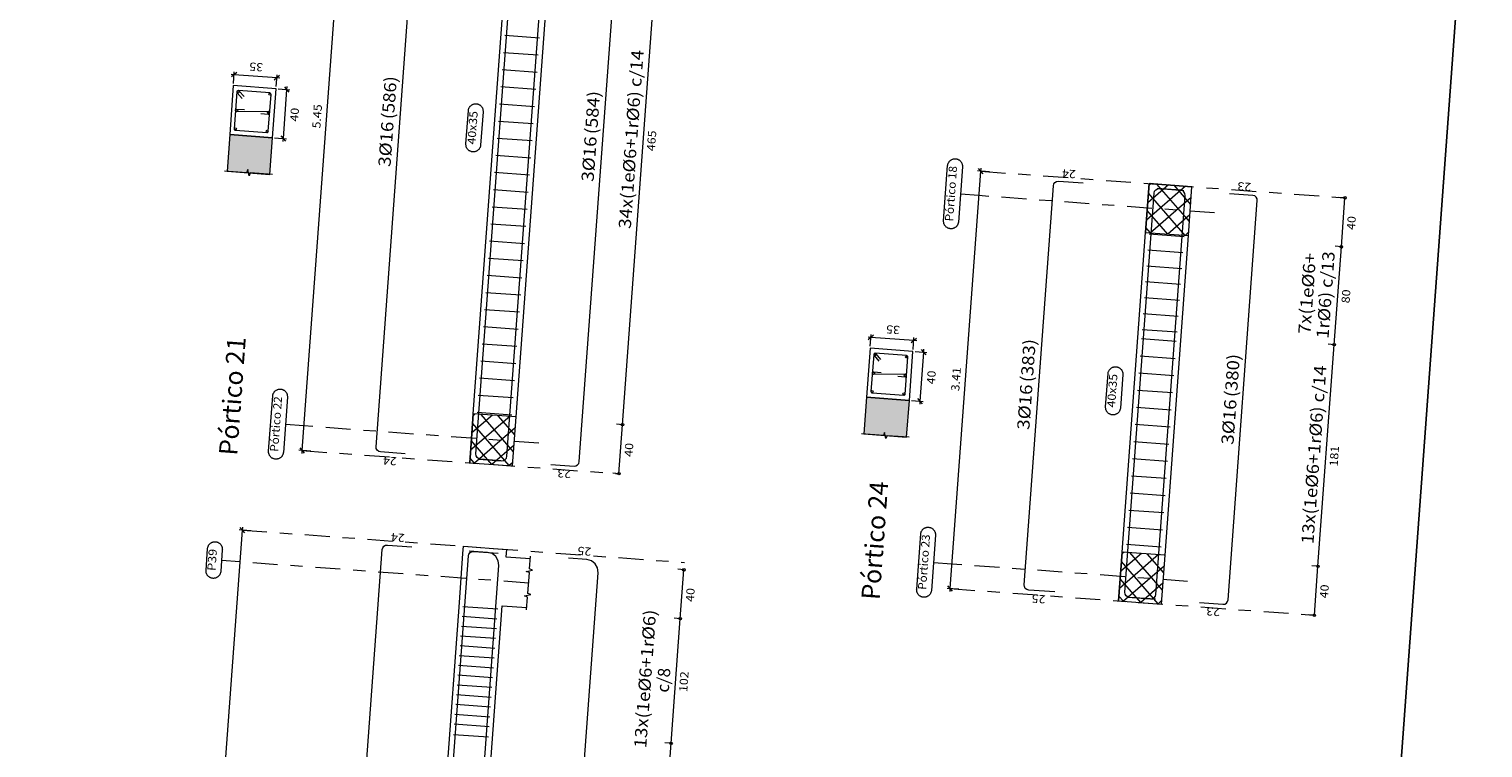
# Model space of a CAD drawing. Extents: x 372989.7 to 373023, y 3149793.1 to 3149876.9.
# Drawn here: x 373011.2 to 373023, y 3149856.7 to 3149862.6 of the extents above; entities that cross this region are included whole.
import ezdxf
from ezdxf.enums import TextEntityAlignment as Align

# ---------------------------------------------------------------- set-up
doc = ezdxf.new("R2010")
doc.units = 0
doc.linetypes.add('CYPE_RAYAPUNTO', pattern=[0.4125, 0.2025, -0.105, 0, -0.105])
for name, color, linetype, lineweight in [('ALZ_ARM_LONG_ARM_TEXTOS', 3, 'Continuous', 9), ('ALZ_ARM_LONG_TXT_LONG', 3, 'Continuous', 9), ('ALZ_ARM_TRANS_TXT_EST', 3, 'Continuous', 9), ('ALZ_CONT_NUDOS', 122, 'Continuous', 9), ('ALZ_CONT_VIG_HORMIGON', 2, 'Continuous', 9), ('ALZ_COT_COT_ANCLAJES', 3, 'Continuous', 0), ('ALZ_COT_COT_EST', 3, 'Continuous', 0), ('ALZ_COT_COT_LIN_APOYOS', 2, 'CYPE_RAYAPUNTO', 0), ('ALZ_COT_LONGITUD_PROYECTADA', 122, 'Continuous', 0), ('ALZ_COT_TEXTOS_ESTRIBOS', 122, 'Continuous', 0), ('ALZ_COT_TEXTOS_LONGITUD_PROYECTADA', 122, 'Continuous', 0), ('ALZ_REF_COT_LIN_AUX_COTA', 2, 'CYPE_RAYAPUNTO', 9), ('ALZ_REF_REF_NOMBRE', 3, 'Continuous', 9), ('ALZ_REF_REF_REFERENCIA', 3, 'Continuous', 9), ('ALZ_REF_TEXTO_REF_NOMBRE', 3, 'Continuous', 9), ('ALZ_REF_TEXTO_REF_REFERENCIA', 3, 'Continuous', 9), ('ARM_LONGITUDINAL_Ø16', 212, 'Continuous', 9), ('ARM_LONGITUDINAL_Ø25', 20, 'Continuous', 9), ('ARM_TRANSVERSAL_Ø6', 151, 'Continuous', 9), ('SEC_CONT_FORJADOS_SECCION', 8, 'Continuous', 9), ('SEC_CONT_VIG_HORMIGON_SECCION', 2, 'Continuous', 9), ('SEC_COTAS_SEC_DIM_VIGA', 122, 'Continuous', 0), ('SEC_COTAS_TEXTOS_DIMENSIONES', 122, 'Continuous', 0)]:
    doc.layers.add(name, color=color, linetype=linetype, lineweight=lineweight)
doc.layers.add('TABLA-TEXTOS', color=7, linetype='Continuous')
doc.layers.add('VENTANA_GRAFICA_INVISIBLE', color=2, linetype='Continuous', plot=False)
doc.styles.add('CYPETXT', font='romans__.ttf', dxfattribs={"height": 0.2})
doc.styles.add('VERDANA', font='verdana.ttf')

msp = doc.modelspace()

# ---------------------------------------------------------------- hatches: boundary and pattern name
at = {"layer": 'SEC_CONT_FORJADOS_SECCION', "true_color": 0xdad7d3}
for points in [[(373013.133, 3149861.383), (373013.155, 3149861.682), (373012.806, 3149861.708), (373012.784, 3149861.409)], [(373018.321, 3149859.242), (373018.343, 3149859.541), (373017.994, 3149859.567), (373017.972, 3149859.268)]]:
    msp.add_hatch(color=254, dxfattribs=at).paths.add_polyline_path(points)

# ---------------------------------------------------------------- linework, layer by layer
at = {"layer": 'ALZ_CONT_NUDOS', "lineweight": 0}
for p, q in [((373020.594, 3149861.287), (373020.275, 3149861.011)), ((373020.453, 3149861.297), (373020.285, 3149861.152)), ((373020.312, 3149861.308), (373020.295, 3149861.293)), ((373020.625, 3149860.998), (373020.36, 3149861.304)), ((373020.635, 3149861.139), (373020.501, 3149861.294)), ((373020.645, 3149861.28), (373020.642, 3149861.283)), ((373020.589, 3149860.886), (373020.291, 3149861.231)), ((373020.639, 3149861.194), (373020.307, 3149860.907)), ((373020.448, 3149860.897), (373020.28, 3149861.09)), ((373020.629, 3149861.053), (373020.448, 3149860.897)), ((373020.307, 3149860.907), (373020.27, 3149860.949)), ((373020.618, 3149860.912), (373020.589, 3149860.886)), ((373015.087, 3149859.41), (373014.768, 3149859.135)), ((373014.946, 3149859.421), (373014.778, 3149859.276)), ((373015.082, 3149859.01), (373014.784, 3149859.355)), ((373014.805, 3149859.431), (373014.789, 3149859.417)), ((373015.118, 3149859.121), (373014.853, 3149859.427)), ((373015.128, 3149859.262), (373014.994, 3149859.417)), ((373015.139, 3149859.403), (373015.135, 3149859.407)), ((373015.132, 3149859.317), (373014.8, 3149859.03)), ((373014.941, 3149859.02), (373014.774, 3149859.214)), ((373015.122, 3149859.176), (373014.941, 3149859.02)), ((373014.8, 3149859.03), (373014.763, 3149859.073)), ((373015.112, 3149859.035), (373015.082, 3149859.01)), ((373020.233, 3149858.295), (373020.065, 3149858.15)), ((373020.092, 3149858.305), (373020.075, 3149858.291)), ((373020.405, 3149857.995), (373020.14, 3149858.302)), ((373020.415, 3149858.136), (373020.281, 3149858.291)), ((373020.374, 3149858.285), (373020.055, 3149858.009)), ((373020.369, 3149857.884), (373020.071, 3149858.229)), ((373020.419, 3149858.192), (373020.087, 3149857.905)), ((373020.425, 3149858.278), (373020.422, 3149858.281)), ((373020.228, 3149857.894), (373020.061, 3149858.088)), ((373020.087, 3149857.905), (373020.05, 3149857.947)), ((373020.409, 3149858.051), (373020.228, 3149857.894)), ((373020.398, 3149857.91), (373020.369, 3149857.884))]:
    msp.add_line(p, q, dxfattribs=at)
at = {"layer": 'ALZ_CONT_NUDOS'}
for p, q in [((373020.296, 3149861.309), (373020.645, 3149861.283)), ((373014.761, 3149859.033), (373015.11, 3149859.008)), ((373015.055, 3149858.267), (373015.255, 3149858.253)), ((373015.026, 3149857.868), (373015.226, 3149857.854)), ((373020.047, 3149857.908), (373020.396, 3149857.882))]:
    msp.add_line(p, q, dxfattribs=at)
for points in [[(373020.267, 3149860.91), (373020.296, 3149861.309)], [(373020.616, 3149860.884), (373020.645, 3149861.283)], [(373014.761, 3149859.033), (373014.79, 3149859.432)], [(373015.11, 3149859.008), (373015.139, 3149859.407)], [(373014.677, 3149857.894), (373014.706, 3149858.293), (373014.711, 3149858.353), (373015.06, 3149858.327), (373015.055, 3149858.267)], [(373020.047, 3149857.908), (373020.077, 3149858.306)], [(373015.239, 3149858.033), (373015.247, 3149858.138), (373015.222, 3149858.147), (373015.273, 3149858.158), (373015.249, 3149858.168), (373015.256, 3149858.272)], [(373020.396, 3149857.882), (373020.426, 3149858.281)], [(373015.224, 3149857.834), (373015.232, 3149857.938), (373015.208, 3149857.948), (373015.258, 3149857.959), (373015.234, 3149857.968), (373015.242, 3149858.073)]]:
    msp.add_lwpolyline(points, dxfattribs=at)
at = {"layer": 'ALZ_CONT_NUDOS', "lineweight": 0}
for points in [[(373020.267, 3149860.91), (373020.616, 3149860.884), (373020.645, 3149861.283), (373020.296, 3149861.309), (373020.267, 3149860.91)], [(373014.761, 3149859.033), (373015.11, 3149859.008), (373015.139, 3149859.407), (373014.79, 3149859.432), (373014.761, 3149859.033)], [(373020.047, 3149857.908), (373020.396, 3149857.882), (373020.426, 3149858.281), (373020.077, 3149858.306), (373020.047, 3149857.908)]]:
    msp.add_lwpolyline(points, close=True, dxfattribs=at)
at = {"layer": 'ALZ_CONT_VIG_HORMIGON'}
for p, q in [((373014.79, 3149859.432), (373015.129, 3149864.07)), ((373015.139, 3149859.407), (373015.478, 3149864.044)), ((373020.077, 3149858.306), (373020.267, 3149860.91)), ((373020.426, 3149858.281), (373020.616, 3149860.884)), ((373014.139, 3149850.543), (373014.677, 3149857.894)), ((373014.488, 3149850.518), (373015.026, 3149857.868))]:
    msp.add_line(p, q, dxfattribs=at)
at = {"layer": 'ALZ_COT_COT_EST'}
for p, q in [((373021.863, 3149860.793), (373021.813, 3149860.797)), ((373021.804, 3149859.995), (373021.755, 3149859.999)), ((373016.006, 3149859.343), (373015.956, 3149859.347)), ((373015.977, 3149858.944), (373015.927, 3149858.948)), ((373021.672, 3149858.19), (373021.622, 3149858.193)), ((373016.476, 3149857.762), (373016.427, 3149857.766)), ((373021.643, 3149857.791), (373021.593, 3149857.794)), ((373016.402, 3149856.747), (373016.352, 3149856.75))]:
    msp.add_line(p, q, dxfattribs=at)
for points in [[(373016.006, 3149859.343), (373016.345, 3149863.981), (373016.296, 3149863.984)], [(373021.863, 3149860.793), (373021.892, 3149861.192), (373021.842, 3149861.195)], [(373021.804, 3149859.995), (373021.863, 3149860.793), (373021.813, 3149860.797)], [(373021.672, 3149858.19), (373021.804, 3149859.995), (373021.755, 3149859.999)], [(373015.977, 3149858.944), (373016.006, 3149859.343), (373015.956, 3149859.347)], [(373021.643, 3149857.791), (373021.672, 3149858.19), (373021.622, 3149858.193)], [(373016.476, 3149857.762), (373016.506, 3149858.161), (373016.456, 3149858.165)], [(373016.402, 3149856.747), (373016.476, 3149857.762), (373016.427, 3149857.766)], [(373016.081, 3149852.359), (373016.402, 3149856.747), (373016.352, 3149856.75)]]:
    msp.add_lwpolyline(points, dxfattribs=at)
for centre in [(373021.892, 3149861.192), (373021.863, 3149860.793), (373021.863, 3149860.793), (373021.804, 3149859.995), (373021.804, 3149859.995), (373016.006, 3149859.343), (373016.006, 3149859.343), (373015.977, 3149858.944), (373016.506, 3149858.161), (373021.672, 3149858.19), (373021.672, 3149858.19), (373016.476, 3149857.762), (373016.476, 3149857.762), (373021.643, 3149857.791), (373016.402, 3149856.747), (373016.402, 3149856.747)]:
    msp.add_circle(centre, 0.01, dxfattribs=at)
at = {"layer": 'ALZ_COT_COT_LIN_APOYOS'}
for p, q in [((373018.923, 3149861.409), (373021.892, 3149861.192)), ((373013.394, 3149859.133), (373015.977, 3149858.944)), ((373012.907, 3149858.485), (373016.51, 3149858.221)), ((373018.674, 3149858.008), (373021.643, 3149857.791))]:
    msp.add_line(p, q, dxfattribs=at)
at = {"layer": 'ALZ_COT_LONGITUD_PROYECTADA'}
for p, q in [((373013.792, 3149864.569), (373013.394, 3149859.133)), ((373018.923, 3149861.409), (373018.674, 3149858.008)), ((373018.995, 3149861.404), (373018.899, 3149861.411)), ((373018.904, 3149861.431), (373018.941, 3149861.388)), ((373018.925, 3149861.433), (373018.923, 3149861.409)), ((373013.466, 3149859.128), (373013.37, 3149859.135)), ((373013.376, 3149859.155), (373013.413, 3149859.112)), ((373013.394, 3149859.133), (373013.392, 3149859.109)), ((373012.907, 3149858.485), (373012.321, 3149850.476)), ((373012.979, 3149858.479), (373012.884, 3149858.486)), ((373012.889, 3149858.506), (373012.926, 3149858.463)), ((373012.909, 3149858.509), (373012.907, 3149858.485)), ((373018.746, 3149858.003), (373018.65, 3149858.01)), ((373018.655, 3149858.03), (373018.692, 3149857.987)), ((373018.674, 3149858.008), (373018.672, 3149857.984))]:
    msp.add_line(p, q, dxfattribs=at)
at = {"layer": 'ALZ_REF_COT_LIN_AUX_COTA'}
for p, q in [((373018.908, 3149861.21), (373018.759, 3149861.221)), ((373020.83, 3149861.069), (373018.908, 3149861.21)), ((373013.409, 3149859.333), (373013.259, 3149859.344)), ((373015.324, 3149859.192), (373013.409, 3149859.333)), ((373012.888, 3149858.225), (373012.739, 3149858.236)), ((373015.24, 3149858.053), (373012.888, 3149858.225)), ((373018.688, 3149858.208), (373018.539, 3149858.219)), ((373020.61, 3149858.067), (373018.688, 3149858.208))]:
    msp.add_line(p, q, dxfattribs=at)
at = {"layer": 'ALZ_REF_REF_NOMBRE'}
for points in [[(373014.75, 3149861.903), (373014.751, 3149861.907), (373014.751, 3149861.911), (373014.752, 3149861.915), (373014.753, 3149861.919), (373014.755, 3149861.922), (373014.757, 3149861.926), (373014.759, 3149861.93), (373014.761, 3149861.933), (373014.763, 3149861.936), (373014.766, 3149861.939), (373014.769, 3149861.942), (373014.772, 3149861.945), (373014.775, 3149861.947), (373014.778, 3149861.949), (373014.781, 3149861.951), (373014.785, 3149861.953), (373014.789, 3149861.955), (373014.793, 3149861.956), (373014.796, 3149861.957), (373014.8, 3149861.958), (373014.804, 3149861.958), (373014.808, 3149861.959), (373014.812, 3149861.959), (373014.816, 3149861.958), (373014.82, 3149861.958), (373014.824, 3149861.957), (373014.828, 3149861.956), (373014.832, 3149861.955), (373014.836, 3149861.953), (373014.839, 3149861.951), (373014.843, 3149861.949), (373014.846, 3149861.947), (373014.849, 3149861.944), (373014.852, 3149861.942), (373014.855, 3149861.939), (373014.857, 3149861.936), (373014.86, 3149861.932), (373014.862, 3149861.929), (373014.864, 3149861.925), (373014.865, 3149861.922), (373014.867, 3149861.918), (373014.868, 3149861.914), (373014.869, 3149861.91), (373014.869, 3149861.906), (373014.87, 3149861.902), (373014.87, 3149861.898), (373014.87, 3149861.894), (373014.85, 3149861.622), (373014.849, 3149861.618), (373014.849, 3149861.614), (373014.848, 3149861.61), (373014.847, 3149861.606), (373014.845, 3149861.603), (373014.843, 3149861.599), (373014.841, 3149861.596), (373014.839, 3149861.592), (373014.837, 3149861.589), (373014.834, 3149861.586), (373014.831, 3149861.583), (373014.828, 3149861.58), (373014.825, 3149861.578), (373014.822, 3149861.576), (373014.819, 3149861.574), (373014.815, 3149861.572), (373014.811, 3149861.57), (373014.807, 3149861.569), (373014.804, 3149861.568), (373014.8, 3149861.567), (373014.796, 3149861.567), (373014.792, 3149861.566), (373014.788, 3149861.566), (373014.784, 3149861.567), (373014.78, 3149861.567), (373014.776, 3149861.568), (373014.772, 3149861.569), (373014.768, 3149861.571), (373014.764, 3149861.572), (373014.761, 3149861.574), (373014.757, 3149861.576), (373014.754, 3149861.578), (373014.751, 3149861.581), (373014.748, 3149861.584), (373014.745, 3149861.586), (373014.743, 3149861.59), (373014.74, 3149861.593), (373014.738, 3149861.596), (373014.736, 3149861.6), (373014.735, 3149861.603), (373014.733, 3149861.607), (373014.732, 3149861.611), (373014.731, 3149861.615), (373014.731, 3149861.619), (373014.73, 3149861.623), (373014.73, 3149861.627), (373014.73, 3149861.631), (373014.75, 3149861.903)], [(373019.962, 3149859.76), (373019.963, 3149859.764), (373019.964, 3149859.768), (373019.964, 3149859.772), (373019.966, 3149859.776), (373019.967, 3149859.78), (373019.969, 3149859.783), (373019.971, 3149859.787), (373019.973, 3149859.79), (373019.975, 3149859.793), (373019.978, 3149859.796), (373019.981, 3149859.799), (373019.984, 3149859.802), (373019.987, 3149859.804), (373019.99, 3149859.807), (373019.994, 3149859.809), (373019.997, 3149859.811), (373020.001, 3149859.812), (373020.005, 3149859.813), (373020.009, 3149859.814), (373020.013, 3149859.815), (373020.017, 3149859.816), (373020.021, 3149859.816), (373020.025, 3149859.816), (373020.029, 3149859.816), (373020.033, 3149859.815), (373020.036, 3149859.814), (373020.04, 3149859.813), (373020.044, 3149859.812), (373020.048, 3149859.81), (373020.051, 3149859.808), (373020.055, 3149859.806), (373020.058, 3149859.804), (373020.061, 3149859.801), (373020.064, 3149859.799), (373020.067, 3149859.796), (373020.07, 3149859.793), (373020.072, 3149859.79), (373020.074, 3149859.786), (373020.076, 3149859.783), (373020.078, 3149859.779), (373020.079, 3149859.775), (373020.08, 3149859.771), (373020.081, 3149859.768), (373020.082, 3149859.764), (373020.082, 3149859.76), (373020.082, 3149859.756), (373020.082, 3149859.752), (373020.062, 3149859.479), (373020.062, 3149859.475), (373020.061, 3149859.471), (373020.06, 3149859.467), (373020.059, 3149859.464), (373020.057, 3149859.46), (373020.056, 3149859.456), (373020.054, 3149859.453), (373020.052, 3149859.449), (373020.049, 3149859.446), (373020.047, 3149859.443), (373020.044, 3149859.44), (373020.041, 3149859.438), (373020.038, 3149859.435), (373020.034, 3149859.433), (373020.031, 3149859.431), (373020.027, 3149859.429), (373020.024, 3149859.428), (373020.02, 3149859.426), (373020.016, 3149859.425), (373020.012, 3149859.424), (373020.008, 3149859.424), (373020.004, 3149859.424), (373020, 3149859.424), (373019.996, 3149859.424), (373019.992, 3149859.425), (373019.988, 3149859.425), (373019.984, 3149859.426), (373019.98, 3149859.428), (373019.977, 3149859.429), (373019.973, 3149859.431), (373019.97, 3149859.433), (373019.966, 3149859.436), (373019.963, 3149859.438), (373019.96, 3149859.441), (373019.958, 3149859.444), (373019.955, 3149859.447), (373019.953, 3149859.45), (373019.95, 3149859.453), (373019.949, 3149859.457), (373019.947, 3149859.461), (373019.945, 3149859.464), (373019.944, 3149859.468), (373019.943, 3149859.472), (373019.943, 3149859.476), (373019.942, 3149859.48), (373019.942, 3149859.484), (373019.942, 3149859.488), (373019.962, 3149859.76)]]:
    msp.add_lwpolyline(points, close=True, dxfattribs=at)
at = {"layer": 'ALZ_REF_REF_REFERENCIA'}
for points in [[(373018.655, 3149861.455), (373018.656, 3149861.459), (373018.656, 3149861.463), (373018.657, 3149861.467), (373018.659, 3149861.471), (373018.66, 3149861.474), (373018.662, 3149861.478), (373018.664, 3149861.481), (373018.666, 3149861.485), (373018.668, 3149861.488), (373018.671, 3149861.491), (373018.674, 3149861.494), (373018.677, 3149861.497), (373018.68, 3149861.499), (373018.683, 3149861.501), (373018.687, 3149861.503), (373018.69, 3149861.505), (373018.694, 3149861.507), (373018.698, 3149861.508), (373018.702, 3149861.509), (373018.706, 3149861.51), (373018.71, 3149861.51), (373018.714, 3149861.51), (373018.718, 3149861.51), (373018.722, 3149861.51), (373018.726, 3149861.51), (373018.729, 3149861.509), (373018.733, 3149861.508), (373018.737, 3149861.506), (373018.741, 3149861.505), (373018.744, 3149861.503), (373018.748, 3149861.501), (373018.751, 3149861.499), (373018.754, 3149861.496), (373018.757, 3149861.493), (373018.76, 3149861.49), (373018.763, 3149861.487), (373018.765, 3149861.484), (373018.767, 3149861.481), (373018.769, 3149861.477), (373018.771, 3149861.474), (373018.772, 3149861.47), (373018.773, 3149861.466), (373018.774, 3149861.462), (373018.775, 3149861.458), (373018.775, 3149861.454), (373018.775, 3149861.45), (373018.775, 3149861.446), (373018.742, 3149860.995), (373018.742, 3149860.991), (373018.741, 3149860.987), (373018.74, 3149860.983), (373018.739, 3149860.98), (373018.737, 3149860.976), (373018.736, 3149860.972), (373018.734, 3149860.969), (373018.731, 3149860.965), (373018.729, 3149860.962), (373018.726, 3149860.959), (373018.724, 3149860.956), (373018.721, 3149860.954), (373018.717, 3149860.951), (373018.714, 3149860.949), (373018.711, 3149860.947), (373018.707, 3149860.945), (373018.703, 3149860.944), (373018.7, 3149860.942), (373018.696, 3149860.941), (373018.692, 3149860.94), (373018.688, 3149860.94), (373018.684, 3149860.94), (373018.68, 3149860.94), (373018.676, 3149860.94), (373018.672, 3149860.941), (373018.668, 3149860.941), (373018.664, 3149860.943), (373018.66, 3149860.944), (373018.657, 3149860.945), (373018.653, 3149860.947), (373018.65, 3149860.949), (373018.646, 3149860.952), (373018.643, 3149860.954), (373018.64, 3149860.957), (373018.637, 3149860.96), (373018.635, 3149860.963), (373018.633, 3149860.966), (373018.63, 3149860.969), (373018.628, 3149860.973), (373018.627, 3149860.977), (373018.625, 3149860.98), (373018.624, 3149860.984), (373018.623, 3149860.988), (373018.623, 3149860.992), (373018.622, 3149860.996), (373018.622, 3149861), (373018.622, 3149861.004), (373018.655, 3149861.455)], [(373013.156, 3149859.578), (373013.157, 3149859.582), (373013.157, 3149859.586), (373013.158, 3149859.59), (373013.159, 3149859.593), (373013.161, 3149859.597), (373013.163, 3149859.601), (373013.164, 3149859.604), (373013.167, 3149859.608), (373013.169, 3149859.611), (373013.172, 3149859.614), (373013.174, 3149859.617), (373013.177, 3149859.619), (373013.181, 3149859.622), (373013.184, 3149859.624), (373013.187, 3149859.626), (373013.191, 3149859.628), (373013.195, 3149859.629), (373013.198, 3149859.631), (373013.202, 3149859.632), (373013.206, 3149859.633), (373013.21, 3149859.633), (373013.214, 3149859.633), (373013.218, 3149859.633), (373013.222, 3149859.633), (373013.226, 3149859.632), (373013.23, 3149859.632), (373013.234, 3149859.631), (373013.238, 3149859.629), (373013.242, 3149859.628), (373013.245, 3149859.626), (373013.249, 3149859.624), (373013.252, 3149859.621), (373013.255, 3149859.619), (373013.258, 3149859.616), (373013.261, 3149859.613), (373013.263, 3149859.61), (373013.266, 3149859.607), (373013.268, 3149859.604), (373013.27, 3149859.6), (373013.271, 3149859.596), (373013.273, 3149859.593), (373013.274, 3149859.589), (373013.275, 3149859.585), (373013.275, 3149859.581), (373013.276, 3149859.577), (373013.276, 3149859.573), (373013.276, 3149859.569), (373013.243, 3149859.118), (373013.242, 3149859.114), (373013.242, 3149859.11), (373013.241, 3149859.106), (373013.239, 3149859.103), (373013.238, 3149859.099), (373013.236, 3149859.095), (373013.234, 3149859.092), (373013.232, 3149859.088), (373013.23, 3149859.085), (373013.227, 3149859.082), (373013.224, 3149859.079), (373013.221, 3149859.077), (373013.218, 3149859.074), (373013.215, 3149859.072), (373013.211, 3149859.07), (373013.208, 3149859.068), (373013.204, 3149859.066), (373013.2, 3149859.065), (373013.196, 3149859.064), (373013.193, 3149859.063), (373013.189, 3149859.063), (373013.185, 3149859.063), (373013.181, 3149859.063), (373013.177, 3149859.063), (373013.173, 3149859.063), (373013.169, 3149859.064), (373013.165, 3149859.065), (373013.161, 3149859.067), (373013.157, 3149859.068), (373013.154, 3149859.07), (373013.15, 3149859.072), (373013.147, 3149859.074), (373013.144, 3149859.077), (373013.141, 3149859.08), (373013.138, 3149859.083), (373013.136, 3149859.086), (373013.133, 3149859.089), (373013.131, 3149859.092), (373013.129, 3149859.096), (373013.128, 3149859.1), (373013.126, 3149859.103), (373013.125, 3149859.107), (373013.124, 3149859.111), (373013.123, 3149859.115), (373013.123, 3149859.119), (373013.123, 3149859.123), (373013.123, 3149859.127), (373013.156, 3149859.578)], [(373018.436, 3149858.453), (373018.436, 3149858.457), (373018.437, 3149858.461), (373018.438, 3149858.465), (373018.439, 3149858.468), (373018.44, 3149858.472), (373018.442, 3149858.476), (373018.444, 3149858.479), (373018.446, 3149858.483), (373018.449, 3149858.486), (373018.451, 3149858.489), (373018.454, 3149858.492), (373018.457, 3149858.494), (373018.46, 3149858.497), (373018.463, 3149858.499), (373018.467, 3149858.501), (373018.47, 3149858.503), (373018.474, 3149858.504), (373018.478, 3149858.506), (373018.482, 3149858.507), (373018.486, 3149858.508), (373018.49, 3149858.508), (373018.494, 3149858.508), (373018.498, 3149858.508), (373018.502, 3149858.508), (373018.506, 3149858.507), (373018.51, 3149858.507), (373018.514, 3149858.506), (373018.517, 3149858.504), (373018.521, 3149858.503), (373018.525, 3149858.501), (373018.528, 3149858.499), (373018.531, 3149858.496), (373018.534, 3149858.494), (373018.537, 3149858.491), (373018.54, 3149858.488), (373018.543, 3149858.485), (373018.545, 3149858.482), (373018.547, 3149858.479), (373018.549, 3149858.475), (373018.551, 3149858.471), (373018.552, 3149858.468), (373018.553, 3149858.464), (373018.554, 3149858.46), (373018.555, 3149858.456), (373018.555, 3149858.452), (373018.555, 3149858.448), (373018.555, 3149858.444), (373018.522, 3149857.993), (373018.522, 3149857.989), (373018.521, 3149857.985), (373018.52, 3149857.981), (373018.519, 3149857.977), (373018.517, 3149857.974), (373018.516, 3149857.97), (373018.514, 3149857.967), (373018.512, 3149857.963), (373018.509, 3149857.96), (373018.507, 3149857.957), (373018.504, 3149857.954), (373018.501, 3149857.951), (373018.498, 3149857.949), (373018.494, 3149857.947), (373018.491, 3149857.945), (373018.487, 3149857.943), (373018.484, 3149857.941), (373018.48, 3149857.94), (373018.476, 3149857.939), (373018.472, 3149857.938), (373018.468, 3149857.938), (373018.464, 3149857.938), (373018.46, 3149857.938), (373018.456, 3149857.938), (373018.452, 3149857.938), (373018.448, 3149857.939), (373018.444, 3149857.94), (373018.44, 3149857.942), (373018.437, 3149857.943), (373018.433, 3149857.945), (373018.43, 3149857.947), (373018.426, 3149857.949), (373018.423, 3149857.952), (373018.42, 3149857.955), (373018.418, 3149857.958), (373018.415, 3149857.961), (373018.413, 3149857.964), (373018.411, 3149857.967), (373018.409, 3149857.971), (373018.407, 3149857.974), (373018.406, 3149857.978), (373018.404, 3149857.982), (373018.404, 3149857.986), (373018.403, 3149857.99), (373018.403, 3149857.994), (373018.402, 3149857.998), (373018.403, 3149858.002), (373018.436, 3149858.453)], [(373012.626, 3149858.334), (373012.626, 3149858.338), (373012.627, 3149858.342), (373012.628, 3149858.346), (373012.629, 3149858.35), (373012.63, 3149858.354), (373012.632, 3149858.357), (373012.634, 3149858.361), (373012.636, 3149858.364), (373012.639, 3149858.367), (373012.641, 3149858.37), (373012.644, 3149858.373), (373012.647, 3149858.376), (373012.65, 3149858.378), (373012.654, 3149858.381), (373012.657, 3149858.383), (373012.661, 3149858.384), (373012.664, 3149858.386), (373012.668, 3149858.387), (373012.672, 3149858.388), (373012.676, 3149858.389), (373012.68, 3149858.39), (373012.684, 3149858.39), (373012.688, 3149858.39), (373012.692, 3149858.39), (373012.696, 3149858.389), (373012.7, 3149858.388), (373012.704, 3149858.387), (373012.708, 3149858.386), (373012.711, 3149858.384), (373012.715, 3149858.382), (373012.718, 3149858.38), (373012.721, 3149858.378), (373012.725, 3149858.375), (373012.728, 3149858.373), (373012.73, 3149858.37), (373012.733, 3149858.367), (373012.735, 3149858.363), (373012.737, 3149858.36), (373012.739, 3149858.357), (373012.741, 3149858.353), (373012.742, 3149858.349), (373012.744, 3149858.345), (373012.744, 3149858.341), (373012.745, 3149858.337), (373012.745, 3149858.333), (373012.746, 3149858.329), (373012.745, 3149858.325), (373012.732, 3149858.147), (373012.732, 3149858.143), (373012.731, 3149858.139), (373012.73, 3149858.135), (373012.729, 3149858.131), (373012.728, 3149858.128), (373012.726, 3149858.124), (373012.724, 3149858.12), (373012.722, 3149858.117), (373012.719, 3149858.114), (373012.717, 3149858.111), (373012.714, 3149858.108), (373012.711, 3149858.105), (373012.708, 3149858.103), (373012.704, 3149858.101), (373012.701, 3149858.099), (373012.697, 3149858.097), (373012.694, 3149858.095), (373012.69, 3149858.094), (373012.686, 3149858.093), (373012.682, 3149858.092), (373012.678, 3149858.092), (373012.674, 3149858.091), (373012.67, 3149858.091), (373012.666, 3149858.092), (373012.662, 3149858.092), (373012.658, 3149858.093), (373012.654, 3149858.094), (373012.651, 3149858.095), (373012.647, 3149858.097), (373012.643, 3149858.099), (373012.64, 3149858.101), (373012.637, 3149858.103), (373012.633, 3149858.106), (373012.631, 3149858.108), (373012.628, 3149858.111), (373012.625, 3149858.114), (373012.623, 3149858.118), (373012.621, 3149858.121), (373012.619, 3149858.125), (373012.617, 3149858.128), (373012.616, 3149858.132), (373012.615, 3149858.136), (373012.614, 3149858.14), (373012.613, 3149858.144), (373012.613, 3149858.148), (373012.613, 3149858.152), (373012.613, 3149858.156), (373012.626, 3149858.334)]]:
    msp.add_lwpolyline(points, close=True, dxfattribs=at)
at = {"layer": 'ARM_LONGITUDINAL_Ø16'}
for points in [[(373014.235, 3149859.107), (373014.035, 3149859.121), (373014.02, 3149859.126), (373014.008, 3149859.135), (373014, 3149859.149), (373013.998, 3149859.164), (373014.385, 3149864.45), (373014.389, 3149864.465), (373014.399, 3149864.477), (373014.412, 3149864.485), (373014.428, 3149864.487), (373014.627, 3149864.472)], [(373015.048, 3149859.047), (373014.849, 3149859.062), (373014.834, 3149859.066), (373014.822, 3149859.076), (373014.814, 3149859.089), (373014.812, 3149859.105), (373015.199, 3149864.39), (373015.203, 3149864.405), (373015.213, 3149864.418), (373015.226, 3149864.425), (373015.242, 3149864.427), (373015.441, 3149864.413)], [(373014.832, 3149859.063), (373015.021, 3149859.049), (373015.037, 3149859.051), (373015.051, 3149859.059), (373015.06, 3149859.071), (373015.064, 3149859.086), (373015.451, 3149864.372), (373015.449, 3149864.387), (373015.442, 3149864.401), (373015.429, 3149864.411), (373015.414, 3149864.415), (373015.225, 3149864.429)], [(373015.421, 3149859.02), (373015.611, 3149859.006), (373015.626, 3149859.008), (373015.64, 3149859.016), (373015.65, 3149859.028), (373015.654, 3149859.043), (373016.041, 3149864.329), (373016.039, 3149864.344), (373016.031, 3149864.358), (373016.019, 3149864.367), (373016.004, 3149864.372), (373015.814, 3149864.385)], [(373019.527, 3149857.981), (373019.315, 3149857.996), (373019.3, 3149858), (373019.287, 3149858.01), (373019.28, 3149858.024), (373019.278, 3149858.039), (373019.516, 3149861.291), (373019.52, 3149861.306), (373019.529, 3149861.318), (373019.543, 3149861.326), (373019.558, 3149861.328), (373019.758, 3149861.313)], [(373020.348, 3149857.921), (373020.136, 3149857.936), (373020.121, 3149857.94), (373020.108, 3149857.95), (373020.101, 3149857.963), (373020.099, 3149857.979), (373020.337, 3149861.23), (373020.341, 3149861.246), (373020.35, 3149861.258), (373020.364, 3149861.266), (373020.38, 3149861.267), (373020.579, 3149861.253)], [(373020.119, 3149857.937), (373020.308, 3149857.924), (373020.324, 3149857.925), (373020.337, 3149857.933), (373020.347, 3149857.945), (373020.351, 3149857.961), (373020.589, 3149861.212), (373020.587, 3149861.228), (373020.579, 3149861.241), (373020.567, 3149861.251), (373020.552, 3149861.255), (373020.363, 3149861.269)], [(373020.708, 3149857.894), (373020.898, 3149857.88), (373020.913, 3149857.882), (373020.927, 3149857.89), (373020.936, 3149857.902), (373020.94, 3149857.917), (373021.178, 3149861.169), (373021.177, 3149861.184), (373021.169, 3149861.198), (373021.157, 3149861.208), (373021.142, 3149861.212), (373020.952, 3149861.226)], [(373013.433, 3149849.928), (373014.048, 3149858.326), (373014.052, 3149858.341), (373014.062, 3149858.353), (373014.075, 3149858.361), (373014.091, 3149858.363), (373014.29, 3149858.348)], [(373014.136, 3149849.877), (373014.751, 3149858.274), (373014.755, 3149858.289), (373014.765, 3149858.302), (373014.778, 3149858.309), (373014.794, 3149858.311), (373014.993, 3149858.297)]]:
    msp.add_lwpolyline(points, dxfattribs=at)
for centre in [(373012.875, 3149862.055), (373013.132, 3149862.036), (373012.864, 3149861.904), (373013.121, 3149861.886), (373012.853, 3149861.754), (373013.11, 3149861.735), (373018.063, 3149859.914), (373018.32, 3149859.895), (373018.052, 3149859.763), (373018.309, 3149859.745), (373018.041, 3149859.613), (373018.298, 3149859.594)]:
    msp.add_circle(centre, 0.008, dxfattribs=at)
at = {"layer": 'ARM_LONGITUDINAL_Ø25'}
for points in [[(373014.408, 3149850.118), (373014.999, 3149858.196), (373014.994, 3149858.235), (373014.975, 3149858.269), (373014.944, 3149858.293), (373014.907, 3149858.303), (373014.757, 3149858.314)], [(373015.216, 3149850.058), (373015.808, 3149858.137), (373015.803, 3149858.176), (373015.784, 3149858.21), (373015.753, 3149858.234), (373015.716, 3149858.244), (373015.566, 3149858.255)]]:
    msp.add_lwpolyline(points, dxfattribs=at)
at = {"layer": 'ARM_TRANSVERSAL_Ø6'}
for p, q in [((373015.046, 3149862.517), (373015.33, 3149862.496)), ((373015.036, 3149862.377), (373015.32, 3149862.356)), ((373015.025, 3149862.237), (373015.31, 3149862.217)), ((373015.015, 3149862.098), (373015.299, 3149862.077)), ((373015.005, 3149861.958), (373015.289, 3149861.937)), ((373014.995, 3149861.818), (373015.279, 3149861.798)), ((373014.984, 3149861.679), (373015.269, 3149861.658)), ((373014.974, 3149861.539), (373015.258, 3149861.518)), ((373014.964, 3149861.4), (373015.248, 3149861.379)), ((373014.954, 3149861.26), (373015.238, 3149861.239)), ((373014.943, 3149861.12), (373015.228, 3149861.1)), ((373014.933, 3149860.981), (373015.218, 3149860.96)), ((373020.296, 3149860.898), (373020.581, 3149860.877)), ((373014.923, 3149860.841), (373015.207, 3149860.82)), ((373014.913, 3149860.701), (373015.197, 3149860.681)), ((373020.287, 3149860.768), (373020.571, 3149860.747)), ((373014.903, 3149860.562), (373015.187, 3149860.541)), ((373020.277, 3149860.638), (373020.562, 3149860.617)), ((373014.892, 3149860.422), (373015.177, 3149860.401)), ((373020.268, 3149860.509), (373020.552, 3149860.488)), ((373020.258, 3149860.379), (373020.543, 3149860.358)), ((373014.882, 3149860.283), (373015.166, 3149860.262)), ((373020.249, 3149860.249), (373020.533, 3149860.228)), ((373014.872, 3149860.143), (373015.156, 3149860.122)), ((373020.239, 3149860.12), (373020.524, 3149860.099)), ((373014.862, 3149860.003), (373015.146, 3149859.983)), ((373020.234, 3149860.045), (373020.518, 3149860.024)), ((373014.851, 3149859.864), (373015.136, 3149859.843)), ((373020.224, 3149859.905), (373020.508, 3149859.884)), ((373014.841, 3149859.724), (373015.126, 3149859.703)), ((373020.213, 3149859.765), (373020.498, 3149859.745)), ((373020.203, 3149859.626), (373020.487, 3149859.605)), ((373014.831, 3149859.584), (373015.115, 3149859.564)), ((373020.193, 3149859.486), (373020.477, 3149859.465)), ((373014.821, 3149859.445), (373015.105, 3149859.424)), ((373020.183, 3149859.347), (373020.467, 3149859.326)), ((373020.173, 3149859.207), (373020.457, 3149859.186)), ((373020.162, 3149859.067), (373020.447, 3149859.047)), ((373020.152, 3149858.928), (373020.436, 3149858.907)), ((373020.142, 3149858.788), (373020.426, 3149858.767)), ((373020.132, 3149858.648), (373020.416, 3149858.628)), ((373020.121, 3149858.509), (373020.406, 3149858.488)), ((373020.111, 3149858.369), (373020.395, 3149858.348)), ((373014.705, 3149857.863), (373014.989, 3149857.842)), ((373014.693, 3149857.703), (373014.978, 3149857.682)), ((373014.699, 3149857.783), (373014.983, 3149857.762)), ((373014.687, 3149857.623), (373014.972, 3149857.603)), ((373014.676, 3149857.464), (373014.96, 3149857.443)), ((373014.682, 3149857.544), (373014.966, 3149857.523)), ((373014.67, 3149857.384), (373014.954, 3149857.363)), ((373014.658, 3149857.224), (373014.942, 3149857.204)), ((373014.664, 3149857.304), (373014.948, 3149857.283)), ((373014.652, 3149857.145), (373014.937, 3149857.124)), ((373014.647, 3149857.065), (373014.931, 3149857.044)), ((373014.635, 3149856.905), (373014.919, 3149856.884)), ((373014.641, 3149856.985), (373014.925, 3149856.964)), ((373014.629, 3149856.82), (373014.913, 3149856.8))]:
    msp.add_line(p, q, dxfattribs=at)
for points in [[(373012.923, 3149862.017), (373012.884, 3149862.062), (373012.882, 3149862.064), (373012.88, 3149862.065), (373012.878, 3149862.065), (373012.876, 3149862.066), (373012.874, 3149862.066), (373012.872, 3149862.065), (373012.87, 3149862.064), (373012.868, 3149862.063), (373012.867, 3149862.062), (373012.865, 3149862.06), (373012.865, 3149862.058), (373012.864, 3149862.056), (373012.842, 3149861.754), (373012.843, 3149861.75), (373012.845, 3149861.746), (373012.848, 3149861.744), (373012.852, 3149861.743), (373013.109, 3149861.724), (373013.113, 3149861.724), (373013.117, 3149861.727), (373013.119, 3149861.73), (373013.12, 3149861.734), (373013.143, 3149862.035), (373013.142, 3149862.04), (373013.14, 3149862.043), (373013.136, 3149862.046), (373013.132, 3149862.047), (373012.876, 3149862.066), (373012.874, 3149862.066), (373012.872, 3149862.065), (373012.87, 3149862.064), (373012.868, 3149862.063), (373012.867, 3149862.062), (373012.865, 3149862.06), (373012.865, 3149862.058), (373012.864, 3149862.056), (373012.864, 3149862.054), (373012.865, 3149862.051), (373012.866, 3149862.049), (373012.867, 3149862.048), (373012.906, 3149862.002)], [(373013.06, 3149861.879), (373013.12, 3149861.875), (373013.122, 3149861.875), (373013.125, 3149861.875), (373013.127, 3149861.876), (373013.129, 3149861.878), (373013.13, 3149861.88), (373013.131, 3149861.882), (373013.131, 3149861.885), (373013.131, 3149861.887), (373013.131, 3149861.89), (373013.13, 3149861.892), (373013.128, 3149861.894), (373013.126, 3149861.895), (373013.124, 3149861.896), (373013.121, 3149861.896), (373012.863, 3149861.893), (373012.861, 3149861.894), (373012.859, 3149861.895), (373012.857, 3149861.896), (373012.855, 3149861.898), (373012.854, 3149861.9), (373012.853, 3149861.903), (373012.853, 3149861.905), (373012.854, 3149861.908), (373012.855, 3149861.91), (373012.856, 3149861.912), (373012.858, 3149861.913), (373012.86, 3149861.915), (373012.863, 3149861.915), (373012.865, 3149861.915), (373012.925, 3149861.911)], [(373018.111, 3149859.876), (373018.072, 3149859.921), (373018.07, 3149859.923), (373018.068, 3149859.924), (373018.066, 3149859.924), (373018.064, 3149859.925), (373018.062, 3149859.925), (373018.06, 3149859.924), (373018.058, 3149859.923), (373018.056, 3149859.922), (373018.055, 3149859.921), (373018.054, 3149859.919), (373018.053, 3149859.917), (373018.053, 3149859.915), (373018.03, 3149859.613), (373018.031, 3149859.609), (373018.033, 3149859.605), (373018.036, 3149859.603), (373018.041, 3149859.602), (373018.297, 3149859.583), (373018.301, 3149859.583), (373018.305, 3149859.586), (373018.308, 3149859.589), (373018.309, 3149859.593), (373018.331, 3149859.894), (373018.33, 3149859.899), (373018.328, 3149859.902), (373018.325, 3149859.905), (373018.321, 3149859.906), (373018.064, 3149859.925), (373018.062, 3149859.925), (373018.06, 3149859.924), (373018.058, 3149859.923), (373018.056, 3149859.922), (373018.055, 3149859.921), (373018.054, 3149859.919), (373018.053, 3149859.917), (373018.053, 3149859.915), (373018.053, 3149859.913), (373018.053, 3149859.91), (373018.054, 3149859.908), (373018.055, 3149859.907), (373018.094, 3149859.861)], [(373018.248, 3149859.738), (373018.308, 3149859.734), (373018.31, 3149859.734), (373018.313, 3149859.734), (373018.315, 3149859.735), (373018.317, 3149859.737), (373018.318, 3149859.739), (373018.319, 3149859.741), (373018.32, 3149859.744), (373018.32, 3149859.746), (373018.319, 3149859.749), (373018.318, 3149859.751), (373018.316, 3149859.753), (373018.314, 3149859.754), (373018.312, 3149859.755), (373018.31, 3149859.755), (373018.052, 3149859.752), (373018.049, 3149859.753), (373018.047, 3149859.754), (373018.045, 3149859.755), (373018.043, 3149859.757), (373018.042, 3149859.759), (373018.042, 3149859.762), (373018.041, 3149859.764), (373018.042, 3149859.767), (373018.043, 3149859.769), (373018.044, 3149859.771), (373018.046, 3149859.772), (373018.048, 3149859.774), (373018.051, 3149859.774), (373018.053, 3149859.774), (373018.113, 3149859.77)]]:
    msp.add_lwpolyline(points, dxfattribs=at)
at = {"layer": 'SEC_CONT_FORJADOS_SECCION', "color": 254, "true_color": 0xdad7d3}
for points in [[(373013.133, 3149861.383), (373013.155, 3149861.682), (373012.806, 3149861.708), (373012.784, 3149861.409)], [(373018.321, 3149859.242), (373018.343, 3149859.541), (373017.994, 3149859.567), (373017.972, 3149859.268)]]:
    msp.add_lwpolyline(points, close=True, dxfattribs=at)
at = {"layer": 'SEC_CONT_FORJADOS_SECCION'}
for points in [[(373013.133, 3149861.383), (373013.155, 3149861.682), (373012.806, 3149861.708), (373012.784, 3149861.409)], [(373013.153, 3149861.382), (373012.973, 3149861.395), (373012.964, 3149861.371), (373012.953, 3149861.422), (373012.943, 3149861.397), (373012.764, 3149861.41)], [(373018.321, 3149859.242), (373018.343, 3149859.541), (373017.994, 3149859.567), (373017.972, 3149859.268)], [(373018.341, 3149859.241), (373018.162, 3149859.254), (373018.152, 3149859.23), (373018.141, 3149859.281), (373018.132, 3149859.256), (373017.952, 3149859.269)]]:
    msp.add_lwpolyline(points, dxfattribs=at)
at = {"layer": 'SEC_CONT_VIG_HORMIGON_SECCION'}
for points in [[(373012.835, 3149862.107), (373012.806, 3149861.708), (373013.155, 3149861.682), (373013.184, 3149862.081), (373012.835, 3149862.107)], [(373018.023, 3149859.966), (373017.994, 3149859.567), (373018.343, 3149859.541), (373018.372, 3149859.94), (373018.023, 3149859.966)]]:
    msp.add_lwpolyline(points, close=True, dxfattribs=at)
at = {"layer": 'SEC_COTAS_SEC_DIM_VIGA'}
for p, q in [((373012.841, 3149862.195), (373012.817, 3149862.197)), ((373012.863, 3149862.214), (373012.82, 3149862.177)), ((373012.836, 3149862.124), (373012.843, 3149862.219)), ((373013.19, 3149862.17), (373012.841, 3149862.195)), ((373013.212, 3149862.188), (373013.169, 3149862.151)), ((373013.185, 3149862.098), (373013.192, 3149862.194)), ((373013.214, 3149862.168), (373013.19, 3149862.17)), ((373013.201, 3149862.08), (373013.296, 3149862.073)), ((373013.291, 3149862.054), (373013.254, 3149862.096)), ((373013.272, 3149862.075), (373013.274, 3149862.099)), ((373013.243, 3149861.676), (373013.272, 3149862.075)), ((373013.171, 3149861.681), (373013.267, 3149861.674)), ((373013.262, 3149861.655), (373013.225, 3149861.697)), ((373013.241, 3149861.652), (373013.243, 3149861.676)), ((373018.051, 3149860.073), (373018.008, 3149860.036)), ((373018.024, 3149859.983), (373018.031, 3149860.078)), ((373018.03, 3149860.054), (373018.006, 3149860.056)), ((373018.379, 3149860.029), (373018.03, 3149860.054)), ((373018.4, 3149860.047), (373018.357, 3149860.01)), ((373018.373, 3149859.957), (373018.38, 3149860.053)), ((373018.403, 3149860.027), (373018.379, 3149860.029)), ((373018.479, 3149859.913), (373018.442, 3149859.955)), ((373018.461, 3149859.934), (373018.462, 3149859.958)), ((373018.389, 3149859.939), (373018.485, 3149859.932)), ((373018.431, 3149859.535), (373018.461, 3149859.934)), ((373018.36, 3149859.54), (373018.455, 3149859.533)), ((373018.45, 3149859.514), (373018.413, 3149859.556)), ((373018.43, 3149859.511), (373018.431, 3149859.535))]:
    msp.add_line(p, q, dxfattribs=at)
at = {"layer": 'VENTANA_GRAFICA_INVISIBLE'}
msp.add_lwpolyline([(373012.91, 3149875.588), (372995.632, 3149876.853), (372992.746, 3149837.433), (373020.796, 3149835.38), (373023.016, 3149865.702), (373012.244, 3149866.49)], close=True, dxfattribs=at)

# ---------------------------------------------------------------- texts
at = {"layer": 'ALZ_ARM_LONG_ARM_TEXTOS', "style": 'CYPETXT', "width": 0.969477}
for p, p2 in [((373014.115, 3149861.442), (373014.142, 3149861.81)), ((373015.77, 3149861.321), (373015.797, 3149861.689)), ((373019.32, 3149859.299), (373019.347, 3149859.668)), ((373020.983, 3149859.178), (373021.01, 3149859.546))]:
    msp.add_text('3%%c16', height=0.1, rotation=85.8123, dxfattribs=at).set_placement(p, p2, align=Align.FIT)
at = {"layer": 'ALZ_ARM_LONG_TXT_LONG', "style": 'CYPETXT', "width": 0.825691}
for s, p, p2 in [('(586)', (373014.143, 3149861.83), (373014.169, 3149862.18)), ('(584)', (373015.799, 3149861.708), (373015.824, 3149862.059)), ('(383)', (373019.348, 3149859.687), (373019.374, 3149860.038)), ('(380)', (373021.011, 3149859.566), (373021.037, 3149859.916))]:
    msp.add_text(s, height=0.1, rotation=85.8123, dxfattribs=at).set_placement(p, p2, align=Align.FIT)
at = {"layer": 'ALZ_ARM_TRANS_TXT_EST', "style": 'CYPETXT'}
for s, width, p, p2 in [('34x(1e%%c6+1r%%c6) c/14', 0.837514, (373016.073, 3149860.938), (373016.179, 3149862.393)), ('7x(1e%%c6+', 0.893075, (373021.61, 3149860.078), (373021.658, 3149860.739)), ('1r%%c6) c/13', 0.788101, (373021.758, 3149860.043), (373021.81, 3149860.752)), ('13x(1e%%c6+1r%%c6) c/14', 0.837514, (373021.635, 3149858.369), (373021.742, 3149859.823)), ('13x(1e%%c6+1r%%c6)', 0.901578, (373016.199, 3149856.705), (373016.281, 3149857.833)), ('c/8', 0.695435, (373016.382, 3149857.158), (373016.397, 3149857.358))]:
    msp.add_text(s, height=0.1, rotation=85.8123, dxfattribs=dict(at, width=width)).set_placement(p, p2, align=Align.FIT)
at = {"layer": 'ALZ_COT_COT_ANCLAJES', "style": 'CYPETXT', "width": 0.872087}
for s, p, p2 in [('24', (373019.701, 3149861.417), (373019.59, 3149861.426)), ('23', (373021.13, 3149861.313), (373021.018, 3149861.321)), ('24', (373014.168, 3149859.078), (373014.057, 3149859.086)), ('23', (373015.589, 3149858.974), (373015.478, 3149858.982)), ('24', (373014.234, 3149858.453), (373014.122, 3149858.461)), ('25', (373015.754, 3149858.341), (373015.642, 3149858.35)), ('25', (373019.454, 3149857.953), (373019.343, 3149857.961)), ('23', (373020.876, 3149857.849), (373020.765, 3149857.857))]:
    msp.add_text(s, height=0.0667, rotation=175.8123, dxfattribs=at).set_placement(p, p2, align=Align.FIT)
at = {"layer": 'ALZ_COT_TEXTOS_ESTRIBOS', "style": 'CYPETXT', "width": 0.872087}
for s, p, p2 in [('465', (373016.269, 3149861.571), (373016.282, 3149861.738)), ('40', (373021.973, 3149860.929), (373021.981, 3149861.041)), ('80', (373021.929, 3149860.331), (373021.937, 3149860.443)), ('40', (373016.087, 3149859.08), (373016.095, 3149859.192)), ('181', (373021.832, 3149859.001), (373021.844, 3149859.169)), ('40', (373016.587, 3149857.898), (373016.595, 3149858.01)), ('40', (373021.753, 3149857.927), (373021.761, 3149858.039)), ('102', (373016.533, 3149857.163), (373016.545, 3149857.331))]:
    msp.add_text(s, height=0.0667, rotation=85.8123, dxfattribs=at).set_placement(p, p2, align=Align.FIT)
at = {"layer": 'ALZ_COT_TEXTOS_LONGITUD_PROYECTADA', "style": 'CYPETXT', "width": 0.869207}
for s, p, p2 in [('5.45', (373013.544, 3149861.756), (373013.558, 3149861.952)), ('3.41', (373018.749, 3149859.614), (373018.763, 3149859.81))]:
    msp.add_text(s, height=0.0667, rotation=85.8123, dxfattribs=at).set_placement(p, p2, align=Align.FIT)
at = {"layer": 'ALZ_REF_TEXTO_REF_NOMBRE', "style": 'CYPETXT', "width": 0.875979}
for p, p2 in [((373014.807, 3149861.625), (373014.827, 3149861.897)), ((373020.019, 3149859.482), (373020.039, 3149859.755))]:
    msp.add_text('40x35', height=0.0667, rotation=85.8123, dxfattribs=at).set_placement(p, p2, align=Align.FIT)
at = {"layer": 'ALZ_REF_TEXTO_REF_REFERENCIA', "style": 'CYPETXT'}
for s, width, p, p2 in [('Pórtico 18', 0.819957, (373018.699, 3149860.998), (373018.732, 3149861.449)), ('Pórtico 22', 0.819957, (373013.2, 3149859.121), (373013.233, 3149859.572)), ('Pórtico 23', 0.819957, (373018.479, 3149857.996), (373018.512, 3149858.447)), ('P39', 0.914221, (373012.689, 3149858.15), (373012.702, 3149858.329))]:
    msp.add_text(s, height=0.0667, rotation=85.8123, dxfattribs=dict(at, width=width)).set_placement(p, p2, align=Align.FIT)
at = {"layer": 'SEC_COTAS_TEXTOS_DIMENSIONES', "style": 'CYPETXT', "width": 0.872087}
for s, rotation, p, p2 in [('35', 175.8123, (373013.08, 3149862.288), (373012.968, 3149862.296)), ('40', 85.8123, (373013.363, 3149861.812), (373013.371, 3149861.923)), ('35', 175.8123, (373018.268, 3149860.147), (373018.156, 3149860.155)), ('40', 85.8123, (373018.551, 3149859.671), (373018.559, 3149859.782))]:
    msp.add_text(s, height=0.0667, rotation=rotation, dxfattribs=at).set_placement(p, p2, align=Align.FIT)
at = {"layer": 'TABLA-TEXTOS', "char_height": 0.15, "attachment_point": 1, "rotation": 85.8123, "style": 'VERDANA'}
for s, width, insert in [('Pórtico 21', 1.4471, (373012.717, 3149859.1)), ('Pórtico 24', 1.34269, (373017.951, 3149857.923))]:
    msp.add_mtext_dynamic_manual_height_columns(s, width=width, gutter_width=1000, heights=[0], dxfattribs=dict(at, insert=insert))

doc.saveas('drawing.dxf')
